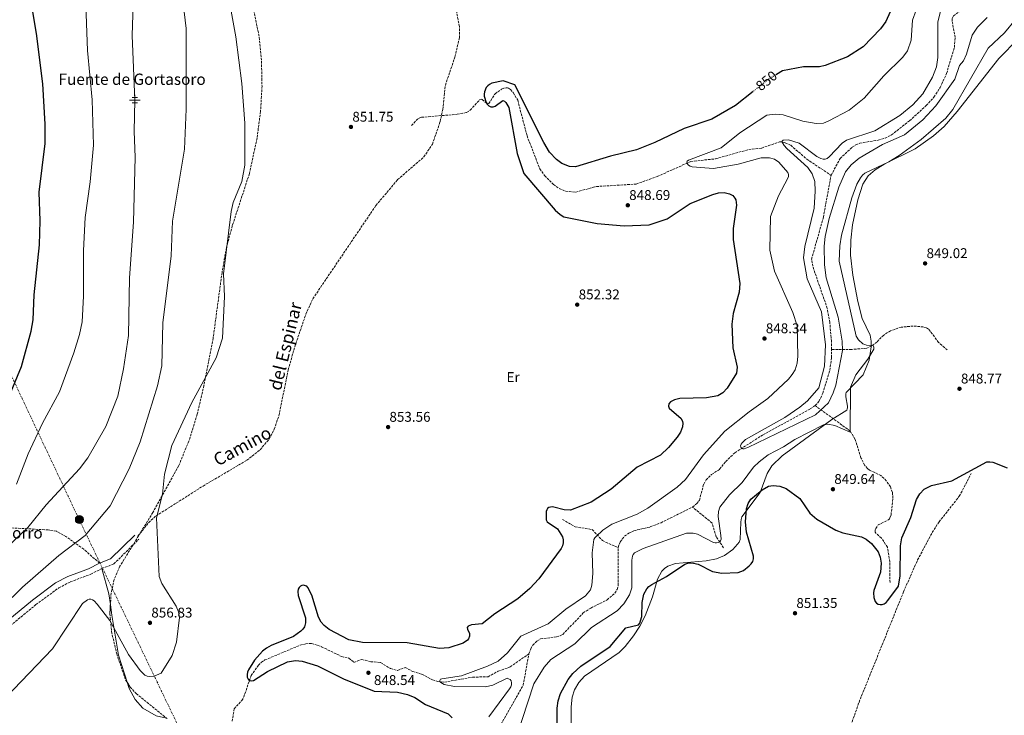
# Model space of a CAD drawing. Units: metres. Extents: x 566404 to 569832, y 4740319 to 4742666.
# Drawn here: x 568655 to 569353, y 4741591 to 4742085 of the extents above; entities that cross this region are included whole.
import ezdxf
from ezdxf.enums import TextEntityAlignment as Align

# ---------------------------------------------------------------- set-up
doc = ezdxf.new("R2010")
doc.units = ezdxf.units.M
doc.header["$MEASUREMENT"] = 0
for name, pattern in [('DGN Style 3', [2.435890702152634, 1.739921930109024, -0.6959687720436097]), ('DGN Style 5', [1.217945351076317, 0.5219765790327072, -0.6959687720436097]), ('DGN Style 7', [3.4798438602180486, 1.565929737098122, -0.6959687720436097, 0.5219765790327072, -0.6959687720436097])]:
    doc.linetypes.add(name, pattern=pattern)
for name, color, linetype, lineweight in [('Abrevadero recinto', 4, 'Continuous', 0), ('Balsa-alberca', 142, 'Continuous', 0), ('Camino', 7, 'DGN Style 3', 0), ('Cota de curva de nivel directora', 7, 'Continuous', 0), ('Cota de punto acotado terreno', 7, 'Continuous', 0), ('Curva de nivel directora', 30, 'Continuous', 30), ('Curva de nivel directora no vista', 30, 'DGN Style 5', 30), ('Curva de nivel intermedia', 30, 'Continuous', 0), ('Etiqueta de uso rústico', 92, 'Continuous', 0), ('Fuente-manantial-naciente', 7, 'Continuous', 0), ('Línea de cambio de uso (parcela vista)', 92, 'Continuous', 0), ('Línea eléctrica', 6, 'DGN Style 7', 0), ('Margen derecho', 7, 'Continuous', 0), ('Poste tendido eléctrico', 7, 'Continuous', 0), ('Punto acotado terreno (símbolo)', 7, 'Continuous', 0), ('Senda', 7, 'DGN Style 3', 0), ('Texto de Fuente', 4, 'Continuous', 0), ('Transformador', 7, 'Continuous', 0), ('Vaguada', 142, 'DGN Style 3', 13), ('Zona arbolada', 92, 'DGN Style 3', 0)]:
    doc.layers.add(name, color=color, linetype=linetype, lineweight=lineweight)
doc.styles.add('Style-Arial', font='arial.ttf')

# ---------------------------------------------------------------- blocks, each defined once
blk = doc.blocks.new('5NACIE')
at = {"layer": 'Abrevadero recinto', "color": 4, "linetype": 'Continuous', "lineweight": 0, "flags": 128}
for points in [[(-0.375, 0), (0.375, 0)], [(-0.1875, 0.1875), (0.1875, 0.1875)], [(0, 0.2812), (0, 0.375)], [(-0.1875, -0.1875), (0.1875, -0.1875)], [(0, -0.2812), (0, -0.375)]]:
    blk.add_lwpolyline(points, dxfattribs=at)
blk = doc.blocks.new('5PATER')
at = {"layer": 'Balsa-alberca', "linetype": 'Continuous', "lineweight": 0}
h = blk.add_hatch(color=51, dxfattribs=at)
edge = h.paths.add_edge_path()
edge.add_ellipse((0, 0), major_axis=(-0.1095731443231308, -0.1110710700762829), ratio=0.9994222409660317, start_angle=0, end_angle=360)
blk = doc.blocks.new('5PELE')
at = {"layer": 'Transformador', "linetype": 'Continuous', "lineweight": 0}
h = blk.add_hatch(color=9, dxfattribs=at)
edge = h.paths.add_edge_path()
edge.add_arc((-2.000000476837158e-05, 0), 0.2850000000000001, 0, 360)
at = {"layer": 'Transformador', "color": 252, "linetype": 'Continuous', "lineweight": 0}
blk.add_circle((-2.000000476837158e-05, 0), 0.2850000000000001, dxfattribs=at)

msp = doc.modelspace()

# ---------------------------------------------------------------- linework, layer by layer
at = {"layer": 'Camino', "color": 7, "linetype": 'DGN Style 3', "lineweight": 0}
msp.add_polyline3d([(568641.0900000003, 4741648.650000001, 858.779999999999), (568666.7100000001, 4741669.91, 858.1900000000024), (568682.8700000005, 4741681.740000002, 857.2599999999949), (568691.069999999, 4741685.970000003, 856.800000000003), (568705.5899999987, 4741691.460000002, 856.1699999999984), (568713.5399999993, 4741695.480000001, 856.6399999999995), (568721.9899999984, 4741698.750000001, 856.2200000000012), (568739.6799999997, 4741716.330000001, 854.9299999999931)], dxfattribs=at)
at = {"layer": 'Curva de nivel directora', "color": 30, "linetype": 'Continuous', "lineweight": 30, "flags": 128}
for points, elevation in [([(568644.7699999994, 4741810.080000001), (568656.5600000002, 4741838.91), (568663.4299999988, 4741863.800000001), (568664.819999999, 4741871.91), (568665.4099999992, 4741889.590000001), (568669.2499999992, 4741925.210000001), (568669.7599999988, 4741942.170000001), (568669.1199999995, 4741962.430000001), (568673.1799999987, 4741996.990000002), (568673.1899999998, 4742010.750000001), (568671.5999999985, 4742039.230000001), (568667.0799999988, 4742074.960000001), (568662.1399999991, 4742104.720000003), (568664.2299999989, 4742193.060000001), (568659.3200000006, 4742222.53), (568657.709999999, 4742227.17), (568653.9999999985, 4742232.010000002)], 875.0000000000002), ([(569281.0999999987, 4742115.050000001), (569279.4099999989, 4742109.000000001), (569274.6700000003, 4742095.210000002), (569269.4099999988, 4742083.62), (569265.5899999988, 4742078.340000001), (569253.2599999995, 4742065.54), (569242.2600000001, 4742058.430000001), (569226.4699999986, 4742052.420000002), (569222.4000000006, 4742051.490000002), (569210.99, 4742051.270000001), (569196.0900000003, 4742048.53), (569191.9100000005, 4742046.030000002)], 850), ([(569175.2800000008, 4742033.890000002), (569162.7999999995, 4742023.84), (569145.9699999986, 4742014.26), (569126.3799999994, 4742007.560000001), (569105.6999999996, 4741997.690000001), (569092.6900000008, 4741992.460000001), (569074.1999999991, 4741988.060000001), (569049.3399999995, 4741980.550000002), (569045.2099999988, 4741980.650000002), (569039.6999999991, 4741982.770000001), (569035.7800000008, 4741985.640000001), (569030.9399999996, 4741990.9), (569026.829999999, 4741997.65), (569006.3899999983, 4742038.690000001), (568998.089999999, 4742041.350000001), (568990.0999999982, 4742039.689999999), (568988.48, 4742038.95), (568987.1399999988, 4742037.92), (568986.0999999995, 4742036.65), (568984.8099999998, 4742033.630000004), (568984.5700000006, 4742032.080000001), (568984.6299999988, 4742030.51), (568985.9199999984, 4742026.170000002), (568986.779999999, 4742024.949999999), (568987.9599999991, 4742023.810000001), (568989.3600000006, 4742023.12), (568990.9299999997, 4742023.030000002), (568992.4999999988, 4742023.480000001), (568997.7400000005, 4742027.390000002), (568998.9000000004, 4742027.039999999), (569000.0299999992, 4742026.04), (569002.0299999996, 4742022.480000001), (569008.0199999999, 4741989.810000001), (569012.7899999998, 4741975.830000001), (569035.0499999999, 4741949.740000002), (569038.4499999997, 4741946.529999999), (569041.1299999997, 4741944.949999999), (569064.769999999, 4741940.250000001), (569083.8999999998, 4741938.680000001), (569101.4900000007, 4741939.310000001), (569114.2600000004, 4741943.580000003), (569130.6299999985, 4741954.51), (569146.7699999987, 4741960.840000002), (569150.6800000003, 4741961.939999999), (569154.7500000006, 4741962.16), (569158.6199999996, 4741961.300000002), (569160.8599999994, 4741960.050000001), (569161.749999999, 4741959.180000001), (569162.4500000008, 4741958.210000001), (569162.9600000004, 4741957.130000001), (569163.5100000004, 4741953.230000001), (569161.1999999991, 4741936.800000003), (569161.0800000007, 4741928.850000001), (569165.8499999982, 4741897.57), (569165.3599999989, 4741891.470000001), (569161.2599999994, 4741876.400000001), (569160.2499999992, 4741868.720000001), (569161.0400000004, 4741852.140000001), (569164.1200000005, 4741838.270000001), (569163.4900000001, 4741833.99), (569156.8200000004, 4741823.390000002), (569153.7699999993, 4741820.220000002), (569150.3299999994, 4741818.100000001), (569142.3299999997, 4741816.490000002), (569123.3799999999, 4741816.08), (569119.6600000005, 4741815.220000002), (569116.719999999, 4741813.699999999), (569115.5999999992, 4741812.32), (569115.3299999987, 4741810.77), (569115.8399999985, 4741809.24), (569124.2499999993, 4741802.020000001), (569125.2499999985, 4741799.890000001), (569125.4999999988, 4741798.67), (569125.3400000001, 4741796.050000001), (569123.8800000005, 4741792.190000001), (569121.3700000005, 4741788.600000001), (569115.3399999999, 4741781.24), (569109.7199999985, 4741775.930000001), (569093.1400000001, 4741767.470000002), (569074.6599999996, 4741751.760000001), (569060.5800000002, 4741742.65), (569045.9100000008, 4741736.930000001), (569041.2599999993, 4741737.070000002), (569033.9900000005, 4741739.130000002), (569032.7099999997, 4741739.180000001), (569031.5299999996, 4741739.02), (569030.459999999, 4741738.689999999), (569029.5699999993, 4741738.11), (569028.9399999991, 4741737.189999999), (569028.6500000006, 4741735.930000001), (569028.5599999991, 4741734.440000001), (569028.55, 4741731.4), (569028.6699999986, 4741729.930000001), (569029.1699999992, 4741728.630000001), (569036.6300000002, 4741723.590000001), (569040.2099999988, 4741717.930000001), (569040.6600000003, 4741715.890000001), (569040.6099999989, 4741713.680000001), (569040.1100000005, 4741711.550000002), (569039.2499999999, 4741709.630000002), (569023.3399999999, 4741688.17)], 850.0000000000002), ([(569296.7200000003, 4741751.680000001), (569301.8700000002, 4741754.410000001), (569316.3099999995, 4741757.76), (569341.129999999, 4741771.090000001), (569343.2500000001, 4741771.230000001), (569345.4000000004, 4741770.850000001), (569355.499999999, 4741767.029999999)], 850.0000000000002), ([(569036.409999999, 4741567.880000001), (569036.4, 4741596.380000002), (569037.0100000004, 4741601.730000001), (569038.7000000001, 4741606.890000002), (569044.2099999997, 4741616.730000001), (569047.5099999988, 4741620.949999999), (569053.1300000004, 4741626.119999999), (569073.9800000001, 4741640.210000002), (569085.0099999985, 4741653.360000002), (569094.0299999998, 4741655.630000002), (569094.9199999992, 4741656.800000001), (569095.5499999997, 4741658.450000001), (569096.2999999984, 4741661.430000001), (569096.6399999983, 4741671.45), (569097.8000000004, 4741677.330000001), (569099.8300000001, 4741681.150000001), (569101.4299999981, 4741682.78), (569103.4399999998, 4741684.180000001), (569113.849999999, 4741689.779999999), (569126.8299999987, 4741698.490000002), (569129.8300000007, 4741699.490000002), (569132.98, 4741699.380000001), (569136.44, 4741698.600000001), (569146.4899999994, 4741693.34), (569153.1399999991, 4741692.24), (569164.7199999995, 4741692.58), (569168.4999999992, 4741694.16), (569172.5999999986, 4741697.390000002), (569173.9699999987, 4741698.850000001), (569175.0300000004, 4741700.499999999), (569175.5699999991, 4741702.32), (569175.54, 4741704.280000002), (569170.569999999, 4741721.369999999), (569170.0100000004, 4741728.62), (569170.5800000002, 4741737.86), (569171.7699999993, 4741741.51), (569173.6799999981, 4741744.710000001), (569181.7800000006, 4741751.380000001), (569186.3000000002, 4741753.890000001), (569189.5999999993, 4741754.500000001), (569194.329999999, 4741753.840000002), (569198.7500000001, 4741752.240000002), (569208.4399999997, 4741745.16), (569215.5599999987, 4741734.800000003), (569220.4999999985, 4741730.550000001), (569233.9099999996, 4741722.760000002), (569238.8699999994, 4741720.930000001), (569252.1799999999, 4741717.990000002), (569255.5899999986, 4741716.25), (569259.3399999992, 4741713.36), (569264.0499999988, 4741707.350000001), (569265.5099999983, 4741703.440000001), (569266.1799999989, 4741699.189999999), (569265.6, 4741692.840000001), (569260.8300000001, 4741679.92), (569260.5899999987, 4741678.170000002), (569260.9100000005, 4741675.04), (569261.3199999996, 4741673.529999999), (569261.9799999989, 4741672.15), (569262.8899999987, 4741671.03), (569264.0399999998, 4741670.300000002), (569265.3600000008, 4741669.990000002), (569266.8099999991, 4741670.090000002), (569268.3, 4741670.520000001), (569269.6900000003, 4741671.420000002), (569270.9299999987, 4741672.7), (569278.440000001, 4741683.090000002), (569279.6799999994, 4741690.4), (569279.9199999986, 4741711.600000001), (569280.759999999, 4741717.2), (569287.1499999993, 4741731.640000002), (569291.1999999996, 4741744.51), (569293.589999999, 4741748.590000001), (569296.7200000003, 4741751.680000001)], 850.0000000000002), ([(569023.3399999999, 4741688.17), (569016.9499999996, 4741681.350000001), (569008.4699999992, 4741673.910000001), (568992.0499999997, 4741663.24), (568983.2899999998, 4741656.2), (568975.6199999988, 4741655.5), (568974.3600000005, 4741655.150000001), (568973.2599999984, 4741654.560000001), (568972.6399999993, 4741653.689999999), (568972.6999999996, 4741652.51), (568974.119999999, 4741649.410000003), (568974.2100000005, 4741647.61), (568973.4999999999, 4741645.710000004), (568972.8400000005, 4741644.789999999), (568969.709999999, 4741642.520000001), (568959.5599999989, 4741639.350000001), (568952.9599999984, 4741638.75), (568930.0599999991, 4741642.67), (568898.3799999999, 4741642.930000001), (568888.5299999993, 4741644.900000001), (568874.6299999988, 4741652.330000001), (568871.0799999993, 4741655.090000001), (568869.0399999986, 4741657.470000002), (568867.0499999992, 4741661.109999998), (568862.2999999997, 4741676.54), (568859.6100000006, 4741682.130000004), (568858.7700000001, 4741682.880000001), (568857.8600000005, 4741683.33), (568856.4099999998, 4741683.609999999), (568855.3399999992, 4741683.449999999), (568854.2599999995, 4741682.95), (568853.37, 4741682.070000002), (568852.7100000005, 4741680.789999999), (568852.4299999991, 4741679.2), (568852.7799999999, 4741676.340000001), (568857.97, 4741660.480000001), (568857.9199999986, 4741657.010000002), (568857.0699999991, 4741654.160000001), (568856.0099999999, 4741652.550000002), (568854.6599999997, 4741651.130000001), (568849.3199999998, 4741647.34), (568833.5499999984, 4741640.960000004), (568830.1299999986, 4741639.100000001), (568827.2999999989, 4741636.789999999), (568821.6399999993, 4741630.480000002), (568817.4799999996, 4741623.53), (568816.8299999993, 4741621.940000001), (568816.4800000006, 4741620.250000002), (568816.599999999, 4741618.539999999), (568817.1299999988, 4741617.050000001), (568818.0299999996, 4741616.050000002), (568819.3599999994, 4741615.720000001), (568821.0499999992, 4741616.080000001), (568830.9299999988, 4741622.400000001), (568845.2299999994, 4741629.310000001), (568850.9000000001, 4741630.27), (568855.5400000003, 4741629.880000001), (568866.4599999991, 4741626.460000001), (568884.8100000002, 4741617.350000001), (568906.5400000005, 4741608.440000001), (568923.0299999993, 4741607.810000001), (568930.3399999985, 4741606.130000002), (568935.4500000003, 4741603.900000001), (568942.9800000006, 4741599.150000001), (568958.9699999989, 4741592.380000001), (568961.9599999995, 4741589.67)], 850.0000000000002)]:
    msp.add_lwpolyline(points, dxfattribs=dict(at, elevation=elevation))
at = {"layer": 'Curva de nivel directora no vista', "color": 30, "linetype": 'DGN Style 5', "lineweight": 30, "elevation": 850.0000000000005, "flags": 128}
msp.add_lwpolyline([(569191.9100000005, 4742046.030000002), (569185.7999999995, 4742042.360000002), (569175.2800000008, 4742033.890000002)], dxfattribs=at)
at = {"layer": 'Curva de nivel intermedia', "color": 30, "linetype": 'Continuous', "lineweight": 0, "flags": 128}
for points, elevation in [([(568652.8899999999, 4741755.289999997), (568661.2200000006, 4741776.849999998), (568671.3000000011, 4741798.59), (568683.4400000003, 4741820.939999999), (568693.5600000012, 4741848.52), (568697.6100000015, 4741861.609999998), (568699.4300000009, 4741870.529999999), (568700.4800000014, 4741888.63), (568700.4800000014, 4741920.98), (568701.6500000004, 4741944.619999998), (568705.1399999994, 4741969.710000001), (568707.6400000006, 4741995.859999998), (568706.6500000005, 4742027.899999999), (568703.3899999993, 4742063.079999999), (568700.7600000007, 4742134.01), (568696.7900000011, 4742165.609999998), (568685.4499999997, 4742214.269999999), (568681.0300000008, 4742226.66), (568671.680000001, 4742243.390000001), (568658.9500000017, 4742261.46), (568618.5399999997, 4742314.199999999)], 870), ([(568642.2800000017, 4741706.859999998), (568661.0400000016, 4741724.580000001), (568674.0700000004, 4741740.779999999), (568697.6900000018, 4741766.27), (568703.5999999995, 4741774.000000001), (568716.2500000006, 4741796.25), (568724.8600000005, 4741817.740000002), (568728.9300000007, 4741837.220000001), (568732.3100000003, 4741860.779999999), (568733.2000000001, 4741901.720000001), (568735.8700000009, 4741941.239999999), (568737.0399999999, 4741987.34), (568736.3800000006, 4742005.390000001), (568736.8600000012, 4742027.66), (568734.8899999997, 4742073.539999999), (568737.3700000008, 4742146.369999998)], 865), ([(568804.7800000015, 4742093.359999998), (568808.3900000014, 4742072.699999999), (568812.7900000003, 4742039.649999999), (568814.9600000007, 4742011.350000001), (568814.8900000014, 4741981.74), (568812.740000001, 4741969.930000001), (568806.5800000009, 4741955.189999999), (568805.230000001, 4741948.749999999), (568799.8300000007, 4741904.649999999), (568800.3800000006, 4741888.48), (568799.1500000012, 4741858.899999999), (568794.4900000008, 4741844.859999998), (568777.2400000021, 4741813.319999999), (568763.1200000001, 4741782.760000001), (568757.8200000004, 4741762.500000001), (568756.4200000013, 4741748.189999999), (568752.3300000008, 4741731.539999999), (568754.1400000014, 4741689.800000002), (568756.1100000006, 4741684.83), (568766.2100000014, 4741668.8), (568767.7300000013, 4741664.77), (568768.5000000001, 4741660.699999999), (568766.360000001, 4741643.369999997), (568763.4300000007, 4741633.869999998), (568755.5800000008, 4741621.329999999), (568750.6600000013, 4741619.160000001), (568747.0400000003, 4741619), (568745.5300000014, 4741619.17), (568743.900000002, 4741619.859999998), (568740.5700000017, 4741623.26), (568732.4600000001, 4741634.4), (568719.2500000001, 4741658.52), (568710.2300000011, 4741670.199999999), (568708.0099999994, 4741672.499999999), (568706.8499999995, 4741673.27), (568705.7200000007, 4741673.679999999), (568704.5400000004, 4741673.71), (568703.3600000002, 4741673.38), (568699.7999999997, 4741670.579999999), (568678.3900000011, 4741638.58), (568633.9199999999, 4741592.529999998)], 855.0000000000002), ([(568649.7699999996, 4741674.98), (568657.2700000008, 4741682.159999999), (568682.9199999997, 4741704.779999999), (568701.5800000011, 4741718.930000001), (568719.3500000008, 4741740.029999998), (568732.9100000015, 4741766.109999998), (568740.5400000003, 4741785.349999999), (568752.9600000011, 4741825.109999998), (568756.1200000017, 4741839.21), (568756.8000000012, 4741869.689999999), (568762.5900000003, 4741917.41), (568763.6900000002, 4741941.809999999), (568772.100000001, 4741992.999999999), (568773.3799999995, 4742021.369999998), (568773.260000001, 4742078.619999997), (568771.1800000002, 4742096.189999999)], 859.9999999999999), ([(569290.8799999999, 4742091.649999999), (569288.2400000001, 4742084.4), (569287.4900000013, 4742070.23), (569284.6799999995, 4742062.619999998), (569281.4200000005, 4742058.180000001), (569267.8999999999, 4742044.96), (569254.0300000006, 4742029.150000001), (569243.4400000004, 4742020.65), (569229.0599999992, 4742012.970000001), (569225.2700000006, 4742011.509999999), (569220.1000000006, 4742011.300000001), (569210.4600000002, 4742012.899999999), (569196.6900000017, 4742017.3), (569191.0099999997, 4742017.880000001)], 845.0000000000002), ([(569308.4900000008, 4742091.529999998), (569306.2100000009, 4742083.229999999), (569306.2600000001, 4742058.099999999), (569305.3300000003, 4742051.409999999), (569302.5600000009, 4742044.130000001), (569295.7000000011, 4742032.24), (569288.5700000009, 4742024.369999997), (569279.4300000012, 4742016.9), (569261.560000001, 4742006.029999998), (569241.5200000004, 4741999.329999999), (569238.3700000009, 4741997.13), (569229.2000000001, 4741987.429999999), (569227.7699999996, 4741986.380000001), (569226.3500000001, 4741985.819999999), (569224.8800000016, 4741985.849999999), (569223.4400000023, 4741986.31), (569220.5499999998, 4741987.890000001), (569207.9700000002, 4741997.289999999), (569200.4400000023, 4741999.52), (569196.6500000014, 4741999.309999999), (569195.8300000011, 4741998.63), (569195.9100000014, 4741997.970000001), (569196.5599999997, 4741996.66), (569197.2800000017, 4741995.65), (569199.3, 4741993.390000001), (569214.2000000019, 4741979.99), (569217.2199999995, 4741975.58), (569219.0000000009, 4741970.140000001), (569219.400000001, 4741963.199999999), (569218.5100000014, 4741951.149999999), (569212.0000000002, 4741923.869999999), (569211.1300000009, 4741915.800000001), (569213.6600000011, 4741900.930000001)], 840), ([(569213.6600000011, 4741900.930000001), (569223.7100000004, 4741877.529999999), (569226.5300000012, 4741854.269999999), (569226.0300000005, 4741839), (569221.8500000008, 4741823.659999999), (569213.850000001, 4741814.490000002), (569208.5400000003, 4741809.88), (569197.8300000015, 4741802.62), (569169.8700000016, 4741787.019999999), (569167.4400000019, 4741784.59), (569166.8400000007, 4741783.719999999), (569166.3800000002, 4741782.470000001), (569166.5200000011, 4741781.679999999), (569167.2000000007, 4741780.730000001), (569167.9699999995, 4741780.409999999), (569168.9800000021, 4741780.449999999), (569170.2000000002, 4741780.78), (569171.5900000005, 4741781.31), (569219.6700000014, 4741804.58), (569228.8800000004, 4741813.020000001), (569232.1500000005, 4741820.220000001), (569234.0100000001, 4741825.529999998), (569238.6500000004, 4741850.16), (569238.4900000016, 4741856.800000001), (569235.5600000013, 4741873.73), (569227.1600000015, 4741901.699999998), (569225.8899999997, 4741910.939999999), (569225.6799999997, 4741924.079999999), (569226.4000000015, 4741931.100000001), (569229.3400000008, 4741943.800000001), (569236.0000000016, 4741965.949999999), (569240.9100000003, 4741976.83), (569244.8500000008, 4741981.759999999), (569250.6300000009, 4741986.66), (569267.0700000006, 4741996.249999999), (569282.5899999995, 4742003.050000001), (569295.7400000015, 4742013.769999999), (569304.9500000003, 4742023.720000001), (569318.3200000012, 4742042.67), (569321.7800000012, 4742052.289999999), (569324.4099999998, 4742055.609999998), (569326.6600000006, 4742060.27), (569330.6500000004, 4742073.73), (569334.3899999999, 4742079.489999999), (569341.3300000001, 4742086.309999999)], 840), ([(569316.8900000006, 4742021.140000001), (569342.07, 4742064.67), (569353.6100000002, 4742075.58), (569361.3300000007, 4742084.840000001)], 845.0000000000002), ([(569007.6300000009, 4741576.070000002), (569019.7500000001, 4741613.789999999), (569027.0900000005, 4741625.5), (569031.7900000011, 4741630.92), (569048.9999999999, 4741642.17), (569060.6699999997, 4741653.689999999), (569078.8700000007, 4741665.489999999), (569083.720000001, 4741670.539999999), (569087.5499999999, 4741676.739999999), (569089.2799999999, 4741681.720000001), (569089.2100000007, 4741701.429999999), (569089.7200000002, 4741704.259999999), (569090.3000000014, 4741705.480000001), (569091.2600000004, 4741706.569999999), (569097.2599999995, 4741709.720000002), (569128.1600000008, 4741720.49), (569132.7499999999, 4741720.52), (569135.8900000001, 4741719.8), (569147.3200000009, 4741713.999999999), (569148.3300000011, 4741713.77), (569149.3400000016, 4741713.77), (569150.7100000016, 4741714.009999998), (569151.8100000013, 4741714.5), (569152.2800000008, 4741715.099999999), (569152.6000000003, 4741716.4), (569152.4999999999, 4741718.899999999), (569150.5400000018, 4741732.380000002), (569150.6800000003, 4741735.92), (569151.6399999993, 4741739.069999999), (569158.4800000011, 4741747.769999999), (569167.5000000001, 4741756.470000001), (569175.6300000016, 4741767.409999999), (569179.530000002, 4741771.24), (569185.9900000017, 4741776.06), (569196.8800000015, 4741781.71), (569204.8299999998, 4741787.039999999), (569225.2200000014, 4741797.369999999), (569226.8100000006, 4741797.749999999), (569228.3799999997, 4741797.850000001), (569233.23, 4741796.989999999), (569244.2300000016, 4741792.119999999), (569244.4400000017, 4741824.25), (569248.2500000005, 4741832.819999999), (569256.7300000007, 4741843.970000001), (569260.8500000002, 4741851.210000001), (569260.8500000002, 4741852.59), (569260.3800000009, 4741853.649999999), (569255.8400000011, 4741853.989999998), (569254.4700000009, 4741854.330000001), (569253.2300000004, 4741854.890000001), (569249.9600000004, 4741857.67), (569248.4200000004, 4741860.42), (569236.4300000009, 4741913.51), (569236.7800000019, 4741924.439999999), (569238.02, 4741931.980000001), (569245.2500000009, 4741958.550000001), (569248.9800000014, 4741968.100000001), (569251.3900000008, 4741972.659999999), (569252.9100000008, 4741974.539999999), (569254.6100000017, 4741976.019999999), (569271.4699999995, 4741984.029999999), (569278.990000001, 4741988.509999999), (569294.4600000005, 4741999.890000001), (569311.970000001, 4742014.859999999), (569316.8900000006, 4742021.140000001)], 845.0000000000002), ([(569191.0099999997, 4742017.880000001), (569185.0799999997, 4742017.199999999), (569165.9800000002, 4742004.550000001), (569152.6400000006, 4741993.890000001), (569129.5100000009, 4741985.279999998), (569128.4600000004, 4741984.409999999), (569128.3300000008, 4741983.689999999), (569128.6200000013, 4741982.880000001), (569129.6000000003, 4741981.680000001), (569130.7200000002, 4741980.980000001), (569132.1999999998, 4741980.429999999), (569147.3099999997, 4741979.310000001), (569164.7799999998, 4741982.259999999), (569181.0499999997, 4741986.850000001), (569186.9700000007, 4741986.880000002), (569190.470000001, 4741985.769999999), (569193.6500000017, 4741983.73), (569199.9300000003, 4741976.499999999), (569200.4800000002, 4741975.100000001), (569200.4199999998, 4741973.689999999), (569199.9400000015, 4741972.33), (569193.35, 4741959.890000001), (569187.7000000017, 4741945.189999999), (569187.2800000014, 4741921.390000001), (569190.5100000014, 4741906.399999999), (569203.5600000003, 4741877.179999999), (569206.5100000007, 4741867.749999999), (569207.1299999999, 4741846.109999999), (569206.5100000007, 4741841.21), (569205.0900000014, 4741836.480000001), (569203.1, 4741833.079999999), (569200.3600000017, 4741829.930000001), (569185.7500000005, 4741816.21), (569172.450000001, 4741806.71), (569155.3600000008, 4741792.959999999), (569140.2199999997, 4741776.119999999), (569127.2900000014, 4741758.720000001), (569121.4300000007, 4741753.199999998), (569100.6700000004, 4741738.199999999), (569093.1400000001, 4741734.13), (569075.2200000007, 4741726.92), (569068.8000000012, 4741722.720000001), (569063.9100000006, 4741718.329999999), (569063.0000000009, 4741717.199999998), (569062.4000000019, 4741716), (569061.13, 4741706.689999999), (569061.6200000017, 4741692.079999999), (569060.910000001, 4741683.810000001), (569059.97, 4741680.449999999), (569056.4000000004, 4741676.100000001), (569042.5300000011, 4741666.569999998), (569030.07, 4741656.2), (569010.6600000019, 4741647.500000001), (569001.0799999996, 4741635.75), (568994.4099999999, 4741629.74), (568986.9800000001, 4741626.250000001), (568968.4200000014, 4741619.46), (568954.6900000008, 4741617.279999998), (568953.7000000007, 4741616.91), (568953.0800000014, 4741616.060000001), (568953.2600000004, 4741615.34), (568953.9000000017, 4741614.569999999), (568954.9299999999, 4741613.850000001), (568956.3300000014, 4741613.220000001), (568963.5599999999, 4741611.710000001), (568985.4199999999, 4741611.619999999), (568990.8, 4741612.699999998), (569000.8600000006, 4741617.63), (569001.9500000014, 4741617.359999999), (569002.9400000017, 4741616.689999999), (569003.7000000017, 4741615.720000001), (569004.0700000003, 4741614.480000001), (569003.9400000006, 4741613.029999999), (569003.4199999999, 4741611.560000001), (569002.5300000003, 4741610.079999999), (568987.9800000016, 4741590.390000001)], 845.0000000000002)]:
    msp.add_lwpolyline(points, dxfattribs=dict(at, elevation=elevation))
at = {"layer": 'Línea de cambio de uso (parcela vista)', "color": 92, "linetype": 'Continuous', "lineweight": 0, "extrusion": (-0.001630428855447547, 0.001772193772967684, 0.9999971005112858), "elevation": 8331.623755859782, "flags": 128}
msp.add_lwpolyline([(568720.1901847896, 4741662.712354845), (568719.1692618532, 4741670.180766573), (568714.1792032681, 4741688.160794809)], dxfattribs=at)
at = {"layer": 'Línea de cambio de uso (parcela vista)', "color": 92, "linetype": 'Continuous', "lineweight": 0}
for points in [[(569259.1399999997, 4741852.720000001, 846.3500000000058), (569259.1299999999, 4741856.76, 846.550000000003), (569258.3799999999, 4741861.119999999, 846.6999999999971), (569252.5999999996, 4741872.779999999, 846.779999999999), (569249.4699999997, 4741885.01, 847.029999999999), (569246.04, 4741903.619999999, 847.1699999999984), (569244.4699999997, 4741917.83, 847.2100000000064), (569244.5099999999, 4741928.34, 847.1699999999984), (569245.9100000003, 4741939.230000001, 846.9499999999971), (569249.4600000001, 4741957.09, 846.6100000000006), (569253.0800000001, 4741968.15, 846.5), (569256.9400000004, 4741974.07, 846.550000000003), (569261.8099999996, 4741978.430000001, 846.5399999999937), (569268.7199999997, 4741982.680000001, 846.429999999993), (569290.1200000001, 4741993.300000001, 846.0599999999978), (569303.3399999999, 4742002.350000001, 846.0899999999965), (569310.7999999998, 4742009.100000001, 846.1000000000058), (569320.0199999996, 4742019.619999999, 846.1000000000058), (569349.6100000005, 4742057.41, 846.1900000000023), (569363.6299999999, 4742071.52, 846.5899999999965), (569371.5099999999, 4742088.52, 846.779999999999)], [(569046.0899999999, 4741555.800000001, 852.3099999999978), (569046.1699999999, 4741597.310000001, 852.1300000000047), (569047.0599999996, 4741604.25, 852.1000000000058), (569048.75, 4741609.529999999, 852.0599999999978), (569051.8099999996, 4741614.699999999, 851.9900000000052), (569055.8399999999, 4741619.050000001, 851.8899999999995), (569080.3099999996, 4741635.930000001, 851.3500000000058), (569084.5899999999, 4741640.100000001, 851.2700000000042), (569090.5300000003, 4741647.850000001, 851.2299999999959), (569094.9900000002, 4741654.51, 851.25), (569098.6699999999, 4741661.880000001, 851.179999999993), (569104.04, 4741675.369999999, 850.9100000000036), (569107.5, 4741687.890000001, 850.5399999999937), (569110.5999999996, 4741693.609999999, 850.3600000000006), (569112.5899999999, 4741695.560000001, 850.279999999999), (569114.9000000004, 4741697.07, 850.1999999999971), (569120.2999999998, 4741699.029999999, 850.0399999999937), (569142.0099999999, 4741701, 849.5200000000042), (569149.3799999999, 4741702.390000001, 849.3600000000006), (569154.9600000001, 4741704.84, 849.2299999999959), (569160.8799999999, 4741709.109999999, 849.3800000000047), (569164.3399999999, 4741712.74, 849.5899999999965), (569165.3799999999, 4741714.26, 849.6199999999953), (569166.2300000004, 4741716.100000001, 849.6199999999953), (569166.5, 4741728.430000001, 849.6000000000058), (569166.7599999999, 4741730.369999999, 849.5800000000017), (569167.3700000001, 4741732.189999999, 849.5599999999978), (569180.3200000003, 4741749.390000001, 849.1499999999943), (569185.3700000001, 4741762.9, 848.6600000000036), (569188.5599999996, 4741768.380000001, 848.2599999999949), (569195.9699999997, 4741775.529999999, 847.3699999999953), (569231.0999999996, 4741801.289999999, 843.929999999993), (569241.6600000003, 4741807.869999999, 845.1900000000023), (569242.0700000003, 4741808.680000001, 845.2299999999959), (569242.2699999996, 4741809.58, 845.2700000000042), (569242.29, 4741810.58, 845.3099999999978), (569241.0700000003, 4741817.289999999, 845.5200000000042), (569241.1100000005, 4741819.34, 845.5800000000017), (569241.3899999997, 4741820.25, 845.6100000000006), (569253.3600000005, 4741832.850000001, 846.0800000000017), (569257.5599999996, 4741843.390000001, 846.1300000000047), (569259.1399999997, 4741852.720000001, 846.3500000000058)], [(568731.3800999997, 4741614.851, 853.5176000000066), (568725.2100000001, 4741634.15, 854.4199999999984), (568720.5899999999, 4741662.430000001, 855.7400000000052), (568719.5509000003, 4741670.0316, 855.7249000000012)], [(568759.3172000004, 4741589.4191, 852.359700000001), (568752, 4741591.100000001, 852.4600000000064), (568742.5999999996, 4741596.380000001, 852.4400000000023), (568737.2000000002, 4741602.600000001, 852.7700000000042), (568732.7999999998, 4741610.41, 853.3099999999978), (568731.3800999997, 4741614.851, 853.5176000000066)]]:
    msp.add_polyline3d(points, dxfattribs=at)
at = {"layer": 'Línea eléctrica', "color": 6, "linetype": 'DGN Style 7', "lineweight": 0}
msp.add_polyline3d([(569019.0399999998, 4741058.99, 853.1999999999971), (568960.6299999979, 4741181.429999999, 853.4799999999959), (568893.3199999998, 4741322.46, 852.9400000000023), (568828.9600000001, 4741456.359999998, 852.029999999999), (568766.6600000011, 4741585.82, 851.9900000000052), (568697.3399999992, 4741730.3, 861.5), (568631.1499999987, 4741870.890000001, 884.8500000000058), (568579.9699999999, 4741977.740000002, 887.9100000000036), (568508.9299999991, 4742121.45, 886.25), (568414.3599999986, 4742317.130000001, 890.8899999999995), (568353.9499999983, 4742443.24, 900.3600000000006), (568291.0900000005, 4742572.029999999, 873.679999999993), (568253.9499999986, 4742650.52, 866.8500000000058)], dxfattribs=at)
at = {"layer": 'Margen derecho', "color": 7, "linetype": 'Continuous', "lineweight": 0, "extrusion": (0.03946176213998381, 0.03618989978474176, 0.9985655013479976), "elevation": 194899.4036015686, "flags": 128}
msp.add_lwpolyline([(3110239.487781149, -3618810.336667734), (3110238.525156043, -3618786.244246665), (3110241.583680633, -3618778.400202597)], dxfattribs=at)
at = {"layer": 'Margen derecho', "color": 7, "linetype": 'Continuous', "lineweight": 0}
msp.add_polyline3d([(568711.8599999985, 4741699.24, 856.6399999999995), (568703.9300000002, 4741695.230000001, 856.1699999999984), (568689.3999999971, 4741689.730000002, 856.800000000003), (568680.6999999977, 4741685.250000001, 857.2599999999949), (568664.1799999998, 4741673.16, 858.1900000000024), (568638.6299999994, 4741651.960000002, 858.779999999999), (568629.0100000014, 4741645.58, 858.8399999999967), (568613.1200000015, 4741637.279999999, 859.1600000000036), (568597.7600000014, 4741630.870000001, 860.029999999999), (568590.1399999994, 4741628.300000001, 860.5700000000071), (568574.4799999997, 4741625.17, 861.6999999999971), (568566.7300000003, 4741622.609999999, 862.1600000000036), (568557.8099999975, 4741617.460000002, 862.6999999999971), (568545.9799999989, 4741607.01, 863.6300000000049), (568539.5899999986, 4741604.140000001, 864.1799999999931), (568522.1200000006, 4741600.510000001, 865.1999999999971), (568488.3799999984, 4741597.28, 865.2599999999949), (568452.010000002, 4741592.380000001, 866.7400000000052), (568444.7299999997, 4741593.17, 866.9100000000036), (568399.8799999986, 4741602.130000001, 869.1199999999953), (568374.859999998, 4741602.320000002, 870.6999999999971), (568363.7899999993, 4741602.83, 872.0599999999978), (568359.9299999991, 4741602.62, 872.050000000003)], dxfattribs=at)
at = {"layer": 'Senda', "color": 7, "linetype": 'DGN Style 3', "lineweight": 0}
for points in [[(568738.9399999998, 4741718.380000004, 855.279999999999), (568746.7600000007, 4741728.09, 854.9900000000052), (568751.8900000005, 4741732.790000001, 854.9299999999931), (568785.2199999993, 4741753.990000002, 854.4499999999971), (568816.239999997, 4741772.279999999, 854.0800000000017), (568825.6999999986, 4741779.74, 854.0599999999978), (568832.0700000009, 4741787.240000002, 854.0399999999937), (568835.7800000013, 4741794.37, 854.029999999999), (568839, 4741803.9, 853.9999999999999), (568845.6499999975, 4741836.410000001, 853.8999999999943), (568850.2099999995, 4741852.650000002, 853.6300000000047), (568858.1700000011, 4741875.949999999, 853.0899999999965), (568863.1000000021, 4741886.880000002, 852.8200000000071), (568907.819999999, 4741953.040000001, 853.029999999999), (568923.2499999985, 4741971.350000001, 852.4600000000065), (568941.8000000004, 4741987.440000001, 851.8300000000019), (568947.899999998, 4741996.570000002, 851.1999999999972), (568953.3699999999, 4742012.460000001, 850.6799999999931), (568955.2100000015, 4742021.170000002, 850.6100000000008), (568957.1099999992, 4742038.470000002, 850.9400000000024), (568963.8399999995, 4742058.350000001, 850.6100000000008), (568967.010000001, 4742071.980000001, 850.6999999999972), (568967.0399999978, 4742080.03, 850.8399999999967), (568964.9400000012, 4742090.84, 851.25)], [(568711.8599999985, 4741699.24, 856.6399999999995), (568700.64, 4741709.27, 859.0700000000071), (568687.8599999994, 4741718.240000002, 861.7700000000042), (568681.2899999978, 4741721.890000002, 862.600000000006), (568675.4200000005, 4741722.880000002, 863.279999999999), (568646.0300000003, 4741724.520000001, 868.1100000000008), (568636.0399999989, 4741723.99, 868.600000000006), (568630.6200000008, 4741724.570000002, 869.2500000000002), (568605.6299999993, 4741733.220000002, 873.6799999999931), (568583.7299999989, 4741742.529999999, 876.8699999999956), (568570.2100000005, 4741753.62, 879.600000000006), (568558.5899999999, 4741761.710000002, 881.550000000003), (568542.9200000013, 4741767.270000001, 881.779999999999), (568530.2899999979, 4741773.33, 882.3999999999943), (568507.0399999976, 4741783.949999999, 883.7100000000065), (568503.6999999982, 4741785.95, 881.9199999999984)], [(569115.6406403542, 4741272.226852427, 853.094299999997), (569125.7800000004, 4741291.220000002, 853.0899999999965), (569158.0699999998, 4741344.840000002, 852.5200000000042), (569171.519999999, 4741372.790000002, 852.4600000000065), (569179.0100000014, 4741393.430000001, 852.5899999999967), (569196.7299999995, 4741451.779999999, 853.7100000000065), (569226.0799999975, 4741531.62, 852.7100000000065), (569250.4499999998, 4741600.760000001, 851.8999999999944), (569281.9899999984, 4741678.990000002, 850.7200000000012), (569291.9999999997, 4741701.609999999, 850.7500000000002), (569302.2999999993, 4741721.050000002, 851.1900000000024), (569307.199999999, 4741728.66, 851.0200000000042), (569321.5399999976, 4741746.74, 850.3899999999995), (569329.9400000018, 4741762.84, 849.8200000000071)]]:
    msp.add_polyline3d(points, dxfattribs=at)
at = {"layer": 'Vaguada', "color": 142, "linetype": 'DGN Style 3', "lineweight": 13}
for points in [[(569230.5800000001, 4741974.4, 838.8800000000047), (569237.04, 4741986.27, 838.4700000000012), (569245.6600000003, 4741994.460000001, 838.4400000000023), (569248.1699999999, 4741996.100000001, 838.4400000000023), (569250.9600000001, 4741997.289999999, 838.4400000000023), (569264.0999999996, 4741999.350000001, 838.4400000000023), (569268.8899999997, 4742000.810000001, 838.4400000000023), (569273.4299999997, 4742003.039999999, 838.4400000000023), (569286.2699999996, 4742013.17, 838.3999999999943), (569298.0300000003, 4742023.850000001, 838.1300000000047), (569303.5499999998, 4742029.880000001, 838.0500000000029), (569307.8899999997, 4742036.609999999, 838.070000000007), (569312.5599999996, 4742046.66, 838.0899999999965), (569318.0199999996, 4742065.130000001, 838.1100000000006), (569318.5999999996, 4742072.130000001, 838.0399999999936), (569316.4400000004, 4742084.060000001, 837.9600000000065), (569316.5599999996, 4742085.730000001, 837.9600000000065), (569316.9199999999, 4742086.630000001, 837.9600000000065), (569317.4500000002, 4742087.480000001, 837.9600000000065), (569325.3700000001, 4742093.49, 837.9900000000052), (569339.5999999996, 4742101.199999999, 837.820000000007)], [(568933.0700000003, 4742009.76, 850.6499999999943), (568937.3700000001, 4742014.310000001, 850.1100000000006), (568939.1200000001, 4742015.34, 849.8500000000058), (568940.0800000001, 4742015.59, 849.7700000000042), (568965.3600000005, 4742017.699999999, 849.4700000000012), (568972.1600000003, 4742019.02, 849.4700000000012), (568974.6799999997, 4742020.619999999, 849.5200000000042), (568981.5899999999, 4742028.27, 849.6399999999995), (568982.3700000001, 4742028.539999999, 849.6399999999995), (568983.2599999999, 4742028.180000001, 849.6499999999943), (568986.1900000004, 4742025.720000001, 849.6600000000036), (568987.1200000001, 4742025.230000001, 849.6600000000036), (568987.9500000002, 4742025.289999999, 849.6600000000036), (568992.2999999998, 4742032.33, 849.429999999993), (568997, 4742035.5, 849.4700000000012), (568999.0899999999, 4742036.34, 849.5), (569000.0899999999, 4742036.529999999, 849.5099999999949), (569001.0300000003, 4742036.52, 849.5099999999949), (569001.8799999999, 4742036.27, 849.5), (569003.1699999999, 4742035.26, 849.4700000000012), (569005.1900000004, 4742033.08, 849.3699999999953), (569008.3799999999, 4742027.779999999, 849.1499999999943), (569015.04, 4742002.41, 848.5099999999949), (569024, 4741979.029999999, 847.8099999999978), (569027.4800000004, 4741974.220000001, 847.6600000000036), (569033.7599999999, 4741967.869999999, 847.3800000000047), (569037.8200000003, 4741965.029999999, 847.1900000000023), (569042.4400000004, 4741963.109999999, 846.9900000000052), (569049.5199999996, 4741962.529999999, 846.6900000000023), (569064.2100000001, 4741966.49, 846.029999999999), (569092.4000000004, 4741968.199999999, 845.6399999999995), (569107.3300000001, 4741973.58, 845.3800000000047), (569131.1600000003, 4741984.25, 845.029999999999), (569148.7400000002, 4741986.140000001, 844.6300000000047), (569172.1900000004, 4741992.710000001, 841.6999999999971), (569181.3899999997, 4741993.779999999, 840.5899999999965), (569194.1100000005, 4741998.16, 840.2200000000012), (569196.1100000005, 4741998.050000001, 840.1199999999953), (569198.1299999999, 4741997.58, 840.0099999999949), (569201.9500000002, 4741995.74, 839.800000000003), (569213.3200000003, 4741985.949999999, 838.8300000000019), (569230.5800000001, 4741974.4, 838.8800000000047)], [(569230.8499999996, 4741850.980000001, 839.1100000000006), (569230.8399999999, 4741856.82, 839.0899999999965), (569229.7199999997, 4741869.960000001, 839.1000000000058), (569227.8899999997, 4741879.99, 839.0800000000017), (569217.5999999996, 4741909.91, 839.1000000000058), (569216.8099999996, 4741914.9, 839.1199999999953), (569225.1200000001, 4741944.730000001, 839.0599999999978), (569230.5800000001, 4741974.4, 838.8800000000047)], [(569313.04, 4741850.550000001, 846.9900000000052), (569306.8700000001, 4741855.890000001, 846.9600000000064), (569299.7800000003, 4741865.369999999, 846.6000000000058), (569298.0099999999, 4741866.33, 846.5700000000071), (569296.0199999996, 4741866.869999999, 846.5599999999978), (569288.8200000003, 4741867.529999999, 846.6900000000023), (569280.3499999996, 4741866.689999999, 846.5), (569272.7599999999, 4741864.189999999, 846.2200000000012), (569267.9199999999, 4741861.119999999, 846.050000000003), (569263.0700000003, 4741856.08, 845.5), (569259.3899999997, 4741853.4, 844.3500000000058), (569255.9100000003, 4741851.77, 843.2400000000052), (569245.2599999999, 4741850.960000001, 840.0099999999949), (569230.8499999996, 4741850.980000001, 839.1100000000006)], [(569219.25, 4741811.07, 839.6199999999953), (569221.9800000004, 4741813.99, 839.6000000000058), (569224.6399999997, 4741819.869999999, 839.5700000000071), (569229.7199999997, 4741836.08, 839.4400000000023), (569230.8499999996, 4741845.01, 839.1399999999995), (569230.8499999996, 4741850.980000001, 839.1100000000006)], [(569132.3600000005, 4741739.08, 840.1900000000023), (569135.4600000001, 4741741.59, 840.1699999999984), (569137.2199999997, 4741744.050000001, 840.1699999999984), (569140.2800000003, 4741755.350000001, 840.1699999999984), (569141.9400000004, 4741758.300000001, 840.1699999999984), (569145.9199999999, 4741762.220000001, 840.1499999999943), (569151.5800000001, 4741765.92, 840.1499999999943), (569155.8899999997, 4741771.430000001, 840.1199999999953), (569162.3600000005, 4741777.67, 839.9400000000023), (569182.0300000003, 4741790.140000001, 839.5399999999937), (569215.8899999997, 4741808.75, 839.6300000000047), (569219.25, 4741811.07, 839.6199999999953)], [(569272.3899999997, 4741685.5, 849.1199999999953), (569272.2100000001, 4741700.279999999, 849.1000000000058), (569270.6100000005, 4741710.619999999, 848.8999999999943), (569266.3600000005, 4741717.08, 848.6699999999984), (569262.5, 4741720.460000001, 848.4900000000052), (569261.9699999997, 4741721.180000001, 848.4600000000064), (569261.7699999996, 4741722.01, 848.4100000000036), (569261.9299999997, 4741722.960000001, 848.3399999999965), (569262.3499999996, 4741723.949999999, 848.2700000000042), (569264.0700000003, 4741726.41, 848.1100000000006), (569271.3300000001, 4741730.140000001, 847.9100000000036), (569272, 4741730.850000001, 847.8899999999995), (569272.3700000001, 4741731.5, 847.8800000000047), (569273.1200000001, 4741733.439999999, 847.8699999999953), (569274.4699999997, 4741745.460000001, 847.6199999999953), (569274.1200000001, 4741749.439999999, 847.279999999999), (569272.75, 4741753.449999999, 847.0599999999978), (569269.8899999997, 4741757.550000001, 846.9799999999959), (569265.9199999999, 4741761.449999999, 846.779999999999), (569257.7699999996, 4741765.369999999, 845.929999999993), (569256.3499999996, 4741766.439999999, 845.7700000000042), (569254.4800000004, 4741768.67, 845.5599999999978), (569251.8099999996, 4741774.060000001, 845.2899999999937), (569247.6399999997, 4741787.109999999, 844.7899999999937), (569244.1399999997, 4741793.01, 844.1900000000023), (569219.25, 4741811.07, 839.6199999999953)], [(569079.5899999999, 4741710.310000001, 840.7400000000052), (569081.04, 4741714.529999999, 840.7200000000012), (569084.1699999999, 4741718.449999999, 840.6999999999971), (569087.1900000004, 4741720.600000001, 840.6900000000023), (569090.8099999996, 4741722.300000001, 840.6900000000023), (569102.3499999996, 4741725.039999999, 840.6300000000047), (569110.0199999996, 4741728.01, 840.5200000000042), (569132.3600000005, 4741739.08, 840.1900000000023)], [(569154.4199999999, 4741710.279999999, 846.2299999999959), (569149.1100000005, 4741717.970000001, 842.7299999999959), (569146.2300000004, 4741727.77, 842.1199999999953), (569132.3600000005, 4741739.08, 840.1900000000023)], [(569040.0800000001, 4741730.350000001, 847.9199999999984), (569049.04, 4741725.08, 845.5700000000071), (569061.1200000001, 4741723.180000001, 844.0399999999937), (569068.4400000004, 4741715.300000001, 841.0899999999965), (569079.5899999999, 4741710.310000001, 840.7400000000052)], [(569016.3200000003, 4741634.980000001, 840.9600000000064), (569017.5800000001, 4741638.59, 840.9799999999959), (569019.1100000005, 4741641.140000001, 840.9799999999959), (569021.9800000004, 4741644.060000001, 840.9799999999959), (569024.5599999996, 4741645.57, 840.9799999999959), (569035.9299999997, 4741647.029999999, 841.0099999999949), (569038.5999999996, 4741647.82, 841.0200000000042), (569040.3799999999, 4741648.800000001, 841.029999999999), (569054.8899999997, 4741663.949999999, 840.9700000000012), (569060.1600000003, 4741667.49, 840.9199999999984), (569071.7800000003, 4741673.25, 840.7200000000012), (569077.25, 4741678.01, 840.7200000000012), (569078.8899999997, 4741680.630000001, 840.7200000000012), (569079.6500000004, 4741683.49, 840.7299999999959), (569079.5899999999, 4741710.310000001, 840.7400000000052)], [(568805.8300000001, 4741587.230000001, 850.0800000000017), (568807.3499999996, 4741596, 850.0099999999949), (568812.8200000003, 4741601.880000001, 849.9900000000052), (568814.1900000004, 4741604.380000001, 849.9700000000012), (568819.3499999996, 4741619.600000001, 849.7700000000042), (568824.4900000002, 4741626.869999999, 849.6100000000006), (568826.6600000003, 4741628.980000001, 849.550000000003), (568829.1200000001, 4741630.640000001, 849.4900000000052), (568854.0099999999, 4741641.09, 849.2200000000012), (568858.0300000003, 4741642.15, 849.1100000000006), (568862.0899999999, 4741642.350000001, 848.9799999999959), (568869.2000000002, 4741640.039999999, 848.7200000000012), (568883.4699999997, 4741633.09, 847.9499999999971), (568888.7000000002, 4741631.970000001, 847.7599999999949), (568892.2599999999, 4741628.939999999, 847.5899999999965), (568897.7800000003, 4741631.01, 847.3999999999943), (568904.1900000004, 4741629.42, 847.1399999999995), (568911.1500000004, 4741628.810000001, 846.75), (568918.1500000004, 4741624.480000001, 846.5599999999978), (568923.0599999996, 4741623.220000001, 846.4400000000023), (568928.6600000003, 4741625.310000001, 846.2100000000064), (568933.9100000003, 4741622.41, 845.8399999999965), (568940.1799999997, 4741620.67, 845.7299999999959), (568947.9699999997, 4741616.560000001, 845.0700000000071), (568951.75, 4741615.350000001, 844.6199999999953), (568956.3899999997, 4741614.92, 844.279999999999), (568976.3899999997, 4741618.430000001, 842.6699999999984), (568987.3700000001, 4741618.74, 842.2200000000012), (568994.6100000005, 4741622.689999999, 841.6000000000058), (569003.1100000005, 4741625.730000001, 841.2100000000064), (569016.3200000003, 4741634.980000001, 840.9600000000064)], [(568939.7699999996, 4741469, 842.3800000000047), (568940.2400000002, 4741468.310000001, 842.3200000000071), (568940.8799999999, 4741467.91, 842.2700000000042), (568941.7100000001, 4741468.08, 842.2299999999959), (568942.6399999997, 4741468.680000001, 842.1999999999971), (568943.5999999996, 4741469.560000001, 842.179999999993), (568945.54, 4741472.07, 842.1600000000036), (568956.0099999999, 4741491.939999999, 842.1900000000023), (568960.04, 4741494.600000001, 842.1399999999995), (568977.3300000001, 4741502.560000001, 842.1300000000047), (568979.8700000001, 4741504.16, 842.0899999999965), (568982.1299999999, 4741506.189999999, 842.050000000003), (568985.5999999996, 4741512.26, 842), (568987.5700000003, 4741521, 841.9499999999971), (568989.3600000005, 4741536.230000001, 842.029999999999), (568989.5099999999, 4741562.609999999, 842.050000000003), (568990.6500000004, 4741569.5, 842), (568996.5, 4741584.970000001, 841.7899999999937), (569012.2699999996, 4741612.720000001, 841.0200000000042), (569016.3200000003, 4741634.980000001, 840.9600000000064)]]:
    msp.add_polyline3d(points, dxfattribs=at)
at = {"layer": 'Zona arbolada', "color": 92, "linetype": 'DGN Style 3', "lineweight": 0}
for points in [[(568820.7400000002, 4742093.99, 853.4600000000064), (568825.0999999996, 4742072.310000001, 854.1699999999984), (568826.7100000001, 4742055.41, 854.6900000000023), (568827.0499999998, 4742037.800000001, 855.1600000000036), (568826.0099999999, 4742019.84, 855.6199999999953), (568823.54, 4742000.890000001, 856), (568818.1500000004, 4741975.75, 856.2700000000042), (568805.9900000002, 4741938.640000001, 856.179999999993), (568801.8200000003, 4741923.27, 856.0599999999978), (568798.7100000001, 4741905.600000001, 855.8800000000047), (568792.4100000003, 4741858.99, 855.3600000000006), (568785.9000000004, 4741825.41, 855.2400000000052), (568781.0999999996, 4741804.949999999, 855.179999999993), (568775.2000000002, 4741785.82, 855.1399999999995), (568768, 4741768.480000001, 855.1100000000006), (568749.6799999997, 4741735.27, 855.050000000003), (568726.2999999998, 4741697.09, 854.9700000000012), (568722.1900000004, 4741687.77, 854.9700000000012), (568720.0499999998, 4741677.99, 855.0099999999949), (568719.1299999999, 4741663.32, 854.9499999999971), (568720.3399999999, 4741650.600000001, 854.5399999999937), (568724.0300000003, 4741634.939999999, 853.779999999999), (568730.2999999998, 4741616.600000001, 853.0899999999965), (568733.5300000003, 4741611.369999999, 852.9700000000012), (568737.8300000001, 4741606.77, 852.8800000000047), (568759.7000000002, 4741589.109999999, 852.5099999999949)], [(568820.7400000002, 4742093.99, 853.4600000000064), (568825.0999999996, 4742072.310000001, 854.1699999999984), (568826.7100000001, 4742055.41, 854.6900000000023), (568827.0499999998, 4742037.800000001, 855.1600000000036), (568826.0099999999, 4742019.84, 855.6199999999953), (568823.54, 4742000.890000001, 856), (568818.1500000004, 4741975.75, 856.2700000000042), (568805.9900000002, 4741938.640000001, 856.179999999993), (568801.8200000003, 4741923.27, 856.0599999999978), (568798.7100000001, 4741905.600000001, 855.8800000000047), (568792.4100000003, 4741858.99, 855.3600000000006), (568785.9000000004, 4741825.41, 855.2400000000052), (568781.0999999996, 4741804.949999999, 855.179999999993), (568775.2000000002, 4741785.82, 855.1399999999995), (568768, 4741768.480000001, 855.1100000000006), (568749.6799999997, 4741735.27, 855.050000000003), (568726.2999999998, 4741697.09, 854.9700000000012), (568722.1900000004, 4741687.77, 854.9700000000012), (568720.0499999998, 4741677.99, 855.0099999999949), (568719.5509000003, 4741670.0316, 854.9774999999937)], [(568719.5509000003, 4741670.0316, 854.9774999999937), (568719.1299999999, 4741663.32, 854.9499999999971), (568720.3399999999, 4741650.600000001, 854.5399999999937), (568724.0300000003, 4741634.939999999, 853.779999999999), (568730.2999999998, 4741616.600000001, 853.0899999999965), (568731.3800999997, 4741614.851, 853.0498999999982)], [(568731.3800999997, 4741614.851, 853.0498999999982), (568733.5300000003, 4741611.369999999, 852.9700000000012), (568737.8300000001, 4741606.77, 852.8800000000047), (568759.3172000004, 4741589.4191, 852.516499999998)]]:
    msp.add_polyline3d(points, dxfattribs=at)

# ---------------------------------------------------------------- block references
at = {"layer": 'Fuente-manantial-naciente', "color": 7, "linetype": 'Continuous', "lineweight": 0, "xscale": 10, "yscale": 10, "zscale": 10}
msp.add_blockref('5NACIE', (568736.8599999994, 4742027.659999999, 865), dxfattribs=at)
at = {"layer": 'Poste tendido eléctrico', "color": 7, "linetype": 'Continuous', "lineweight": 0, "xscale": 10, "yscale": 10, "zscale": 10}
msp.add_blockref('5PELE', (568697.5300000014, 4741730.230000001, 861.4799999999959), dxfattribs=at)
at = {"layer": 'Punto acotado terreno (símbolo)', "color": 7, "linetype": 'Continuous', "lineweight": 0, "xscale": 10, "yscale": 10, "zscale": 10}
for p in [(568890.1499999977, 4742008.720000002, 851.7400000000058), (569086.449999998, 4741953.180000001, 848.6900000000023), (569297.2600000014, 4741911.949999999, 849.0200000000042), (569050.5799999977, 4741882.680000001, 852.3200000000074), (569183.3599999987, 4741858.66, 848.3300000000023), (569321.6600000005, 4741823.020000001, 848.7700000000042), (568916.449999999, 4741795.850000001, 853.5599999999978), (569231.9200000003, 4741751.74, 849.6399999999995), (569205.0199999998, 4741663.770000001, 851.3500000000064), (568747.6000000011, 4741657, 856.8300000000017), (568902.4899999981, 4741621.57, 848.539999999994)]:
    msp.add_blockref('5PATER', p, dxfattribs=at)

# ---------------------------------------------------------------- texts
at = {"color": 7, "linetype": 'Continuous', "lineweight": 0, "style": 'Style-Arial'}
for s, rotation, p in [('del Espinar', 76.29300000000002, (568847.8819106767, 4741852.134692241, 853.9400000000023)), ('Camino', 28.611, (568815.2285061014, 4741778.394925132, 854.1999999999971))]:
    msp.add_text(s, height=9, rotation=rotation, dxfattribs=at).set_placement(p, align=Align.CENTER)
at = {"layer": 'Cota de curva de nivel directora', "color": 7, "linetype": 'Continuous', "lineweight": 0, "style": 'Style-Arial'}
msp.add_text('850', height=7.000000000000002, rotation=38.85676999999999, dxfattribs=at).set_placement((569184.749070491, 4742041.528288843, 850), align=Align.MIDDLE_CENTER)
at = {"layer": 'Cota de punto acotado terreno', "color": 7, "linetype": 'Continuous', "lineweight": 0, "style": 'Style-Arial'}
for s, p in [('851.75', (568891.1099999994, 4742012.470000002, 851.7400000000052)), ('848.69', (569087.4099999996, 4741956.930000001, 848.6900000000023)), ('849.02', (569298.3000000011, 4741915.699999999, 849.0200000000042)), ('852.32', (569051.6099999987, 4741886.430000001, 852.3200000000071)), ('848.34', (569184.3200000003, 4741862.41, 848.3300000000017)), ('848.77', (569322.6900000013, 4741826.770000001, 848.7700000000042)), ('853.56', (568917.4100000006, 4741799.600000001, 853.5599999999978)), ('849.64', (569232.8799999997, 4741755.49, 849.6399999999995)), ('851.35', (569205.9800000014, 4741667.520000001, 851.3500000000058)), ('856.83', (568748.5599999983, 4741660.75, 856.8300000000017)), ('848.54', (568906.409999999, 4741612.859999999, 848.5399999999937))]:
    msp.add_text(s, height=7.000000000000002, dxfattribs=at).set_placement(p)
at = {"layer": 'Etiqueta de uso rústico', "color": 92, "linetype": 'Continuous', "lineweight": 0, "style": 'Style-Arial'}
msp.add_text('Er', height=7.000000000000002, dxfattribs=at).set_placement((569005.105456609, 4741831.32001, 852.4700000000012), align=Align.MIDDLE_CENTER)
at = {"layer": 'Texto de Fuente', "color": 4, "linetype": 'Continuous', "lineweight": 0, "style": 'Style-Arial'}
for s, p in [('Fuente de Gortasoro', (568682.7100000001, 4742038.58, 873.3699999999953)), ('Fuente del Zorro', (568586.9400000013, 4741716.779999999, 873.1499999999943))]:
    msp.add_text(s, height=8, dxfattribs=at).set_placement(p)

doc.saveas('drawing.dxf')
